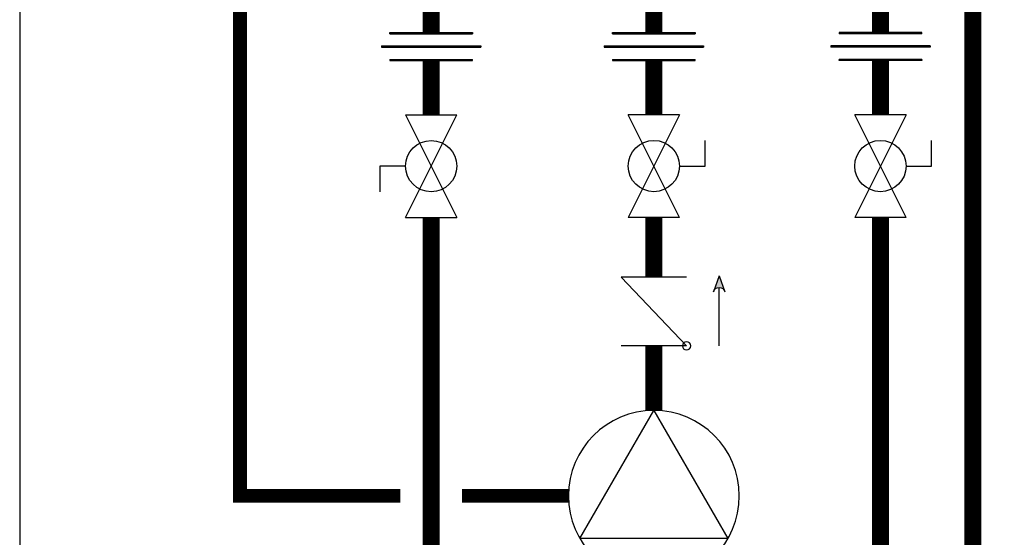
# Model space of a CAD drawing. Units: inches. Extents: x -146 to 112, y -39 to 139.
# Drawn here: x -146 to -114, y 5 to 22 of the extents above; entities that cross this region are included whole.
import ezdxf

# ---------------------------------------------------------------- set-up
doc = ezdxf.new("R2010")
doc.units = ezdxf.units.IN
doc.header["$MEASUREMENT"] = 0
doc.linetypes.add('DASHED', pattern=[0.75, 0.5, -0.25])

# ---------------------------------------------------------------- blocks, each defined once
blk = doc.blocks.new('Union')
at = {"color": 2}
for p, q in [((-0.0672, 0.0457), (0.0672, 0.0457)), ((-0.0672, 0.0437), (-0.0672, 0.0457)), ((-0.0672, 0.0437), (0.0672, 0.0437)), ((0.0672, 0.0457), (0.0672, 0.0437)), ((-0.0806, 0.0238), (0.0806, 0.0238)), ((-0.0806, 0.0238), (-0.0806, 0.0218)), ((-0.0806, 0.0218), (0.0806, 0.0218)), ((0.0806, 0.0238), (0.0806, 0.0218)), ((-0.0672, 0.002), (0.0672, 0.002)), ((-0.0672, 0.002), (-0.0672, 0)), ((-0.0672, 0), (0.0672, 0)), ((0.0672, 0), (0.0672, 0.002))]:
    blk.add_line(p, q, dxfattribs=at)
blk = doc.blocks.new('CHECK VALVE')
h = blk.add_hatch(color=2)
h.dxf.hatch_style = 1
h.paths.add_polyline_path([(0.1135, 0.1061), (0.0896, 0.1148, -0.622204), (0.0896, 0.0974)])
at = {"color": 2}
for p, q in [((0.1135, 0.1061), (0.0876, 0.1155)), ((0, 0.1061), (0.095, 0.1061)), ((0.1135, 0.1061), (0.0876, 0.0967)), ((0, 0.0531), (0, -0.0531)), ((0, 0.0531), (0.1115, -0.0531)), ((0.1115, 0.0531), (0.1115, -0.0531))]:
    blk.add_line(p, q, dxfattribs=at)
blk.add_circle((0, 0.0531), 0.00667, dxfattribs=at)
blk.add_arc((0.0853, 0.1061), 0.00971, 283.7801, 76.2199, dxfattribs=at)
blk = doc.blocks.new('Full-Port Ball Valve')
at = {"color": 2}
for p, q in [((0.0832, 0.0832), (0.0416, 0.0832)), ((0.0832, 0.0416), (0.0832, 0.0832)), ((0, 0.0416), (0, -0.0416)), ((0, 0.0416), (0.1665, -0.0416)), ((0.1665, 0.0416), (0, -0.0416)), ((0.1665, 0.0416), (0.1665, -0.0416))]:
    blk.add_line(p, q, dxfattribs=at)
blk.add_circle((0.0832, 0), 0.0416, dxfattribs=at)
blk = doc.blocks.new('CIRCULATOR')
at = {"color": 2}
for p, q in [((-0.2761, 0), (-0.3455, 0)), ((0.0694, 0), (0, 0))]:
    blk.add_line(p, q, dxfattribs=at)
blk.add_lwpolyline([(-0.2082, -0.1202), (0, 0), (-0.2082, 0.1202)], close=True, dxfattribs=at)
blk.add_circle((-0.1388, 0), 0.1388, dxfattribs=at)

msp = doc.modelspace()

# ---------------------------------------------------------------- linework, layer by layer
at = {"color": 2, "linetype": 'DASHED', "ltscale": 0.1, "const_width": 0.45}
for points in [[(-134.081, 6.659), (-139.294, 6.659), (-139.294, 32.467), (-136.293, 32.467)], [(-128.624, 6.659), (-132.081, 6.659)]]:
    msp.add_lwpolyline(points, dxfattribs=at)
at = {"const_width": 0.55}
for points in [[(-133.081, 29.991), (-133.081, 21.709)], [(-125.848, 21.709), (-125.848, 26.647), (-123.483, 26.647), (-123.483, 30.03)], [(-120.893, 29.716), (-120.893, 26.647), (-118.489, 26.647), (-118.489, 21.709)], [(-120.216, 28.647), (-115.489, 28.647), (-115.489, -2.659)], [(-133.081, 20.795), (-133.081, 19.035)], [(-125.848, 19.035), (-125.848, 20.795)], [(-118.489, 19.035), (-118.489, 20.795)], [(-133.081, 15.705), (-133.081, -7.669), (29.04, -7.655)], [(-125.848, 15.705), (-125.848, 13.762)], [(-118.489, 15.705), (-118.489, -2.659)], [(-125.848, 9.435), (-125.848, 11.532)]]:
    msp.add_lwpolyline(points, dxfattribs=at)
at = {"layer": 'Defpoints'}
msp.add_lwpolyline([(-146.45, -39.318), (111.55, -39.318), (111.55, 139.195), (-146.45, 139.195)], close=True, dxfattribs=at)

# ---------------------------------------------------------------- block references
at = {"yscale": 20, "zscale": 20}
for p, xscale in [((-133.081, 20.795), 20), ((-125.848, 20.795), 20), ((-118.489, 20.795), -20)]:
    msp.add_blockref('Union', p, dxfattribs=dict(at, xscale=xscale))
for name, p, xscale, rotation in [('Full-Port Ball Valve', (-133.081, 15.705), 20, 89.99999), ('Full-Port Ball Valve', (-125.848, 19.035), 20, 269.99999), ('Full-Port Ball Valve', (-118.489, 19.035), 20, 269.99999), ('CHECK VALVE', (-125.848, 11.532), -20, 269.99999), ('CIRCULATOR', (-125.848, 9.435), -20, 269.99999)]:
    msp.add_blockref(name, p, dxfattribs=dict(at, xscale=xscale, rotation=rotation))

doc.saveas('drawing.dxf')
